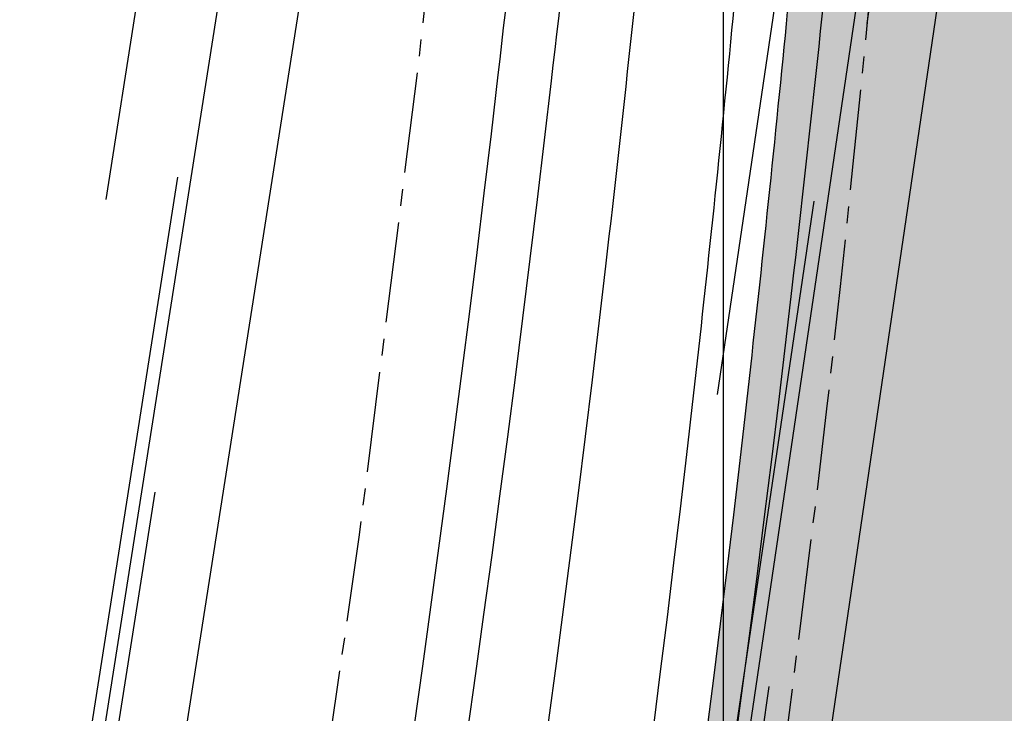
# Model space of a CAD drawing. Units: metres. Extents: x 257096 to 277526, y 8661449 to 8669241.
# Drawn here: x 264795 to 264802, y 8666061 to 8666066 of the extents above; entities that cross this region are included whole.
import ezdxf

# ---------------------------------------------------------------- set-up
doc = ezdxf.new("R2010")
doc.units = ezdxf.units.M
for name, pattern in [('ACAD_ISO03W100', [30, 12, -18]), ('CENTER2', [1.125, 0.75, -0.125, 0.125, -0.125]), ('DASHDOT', [25.4, 12.7, -6.35, 0, -6.35]), ('DASHED', [0.75, 0.5, -0.25])]:
    doc.linetypes.add(name, pattern=pattern)
for name, color, linetype in [('0 EJE MUROS STAROSA', 252, 'Continuous'), ('04_ALI', 7, 'Continuous'), ('_LOSA', 3, 'Continuous'), ('BARANDA SOLIDAS', 22, 'Continuous'), ('Cuadricula Coordenadas', 5, 'Continuous'), ('PROGRESIVAS DE ZAPTAS', 2, 'Continuous'), ('Señalizacion', 252, 'Continuous')]:
    doc.layers.add(name, color=color, linetype=linetype)
for name, color, linetype, true_color in [('BARANDA SOMBRA', 7, 'Continuous', 0x8c8c8c), ('Muros Medio Jersey', 7, 'Continuous', 0xb3b3b3), ('PISTA', 7, 'Continuous', 0x85d4e0), ('SOMBRA NUBE', 7, 'Continuous', 0xb3b3b3)]:
    doc.layers.add(name, color=color, linetype=linetype, true_color=true_color)

# ---------------------------------------------------------------- blocks, each defined once
blk = doc.blocks.new('VIA_VIADUCTO')
at = {"layer": 'SOMBRA NUBE', "linetype": 'CENTER2', "lineweight": -3, "flags": 128}
for points in [[(-807.0546630636672, -3678.769039928913), (-337.1556113186525, -2827.623048493639, 0.05052391379273913), (-306.2027302040951, -2755.11616839096), (-303.4599849476945, -2747.444686625153), (-300.8750107839005, -2739.709476301447), (-300.8436028640135, -2739.612447679043), (-299.7848108024918, -2736.451832666993), (-298.674584837514, -2733.312077719718, -0.07523543093446844), (-272.8989003599854, -2679.164798785001), (-271.1619210814824, -2676.323396699503), (-269.3763207277516, -2673.508763624355), (-260.6016096933163, -2659.983969865367), (114.5194121967652, -2142.946238525212), (115.9408350486192, -2140.986761491746), (117.3630364782875, -2139.02442147024), (118.7851620485308, -2137.058600667864), (120.2063527919818, -2135.088681390509), (121.625744406716, -2133.114047182724), (123.0424664542661, -2131.134083950892), (124.4556415629922, -2129.148181129247), (125.8643846383202, -2127.155732832849), (127.2678020851454, -2125.156139047816), (128.6649910411215, -2123.148806830868), (130.0550386270043, -2121.133151531219), (131.4370212146896, -2119.108598029241), (132.8100037169643, -2117.074582003057), (134.173038900597, -2115.030551228672), (135.5251667274279, -2112.975966878235), (136.8654137247358, -2110.91030488722), (138.1927923889598, -2108.833057297394), (139.506300626439, -2106.743733691052), (140.8049212329206, -2104.641862589866), (142.0876214168384, -2102.526992950588), (143.3533523685765, -2100.398695634678), (144.6010488801403, -2098.256564952433), (145.8296290184953, -2096.100220218301), (147.0379938567639, -2093.929307343438), (148.225027265551, -2091.743500472978), (149.3895957712666, -2089.54250363633), (150.5305484816781, -2087.326052449644), (151.6467170871329, -2085.093915838748), (152.7369159371592, -2082.845897799358), (153.7999421998975, -2080.581839183345), (154.8345761080272, -2078.301619520411, 0.07616477309083475), (169.7463792252238, -2023.845456279814), (170.0177672845311, -2021.356236008927), (170.2564904764295, -2018.866457406431), (170.4636597788776, -2016.376638231799), (170.640391300316, -2013.887254338712), (170.7878051422886, -2011.398741105571), (170.9070243511233, -2008.911494906992), (170.9991739555844, -2006.425874572247), (171.0653800869477, -2003.942202886567), (171.106769179285, -2001.460768077523), (171.1244672453031, -1998.981825314462), (171.1195992263383, -1996.505598222837), (171.0932884108042, -1994.032280391082), (171.046655920276, -1991.562036879361), (170.9808202579152, -1989.095005728304), (170.8968969170819, -1986.63129946962), (170.7959980460582, -1984.171006621793), (170.6792321658577, -1981.714193191379), (170.5477039380348, -1979.26090416126), (170.4025139784208, -1976.81116499193), (170.2447587140487, -1974.364983059466), (170.0755302804755, -1971.922349171713), (169.8959164540865, -1969.48323899135), (169.7070006196736, -1967.047614501789), (169.5098617662443, -1964.615425460041), (169.305574510654, -1962.186610806733), (169.0952091448125, -1959.761100104079), (168.8798317027977, -1957.338814947754), (168.6605040462455, -1954.919670375064), (168.4382839633618, -1952.503576254472), (168.2142252796912, -1950.090438676998), (167.9893779763952, -1947.680161334574), (106.8041072643246, -1292.309607230127), (106.1114892863552, -1281.125565906987), (105.9703342712601, -1278.755732608959), (105.8386857872247, -1276.385652514175, -0.01158179693219349), (104.1384429012542, -1248.965345324948), (103.9762869690894, -1246.59715689905), (103.8235952348332, -1244.22803895548), (103.129248766927, -1233.044104810804), (92.92342846427346, -901.4124961383641, 0.0320793987912549), (85.55761974136112, -824.0304755810648), (48.90783966018353, -595.5306574329734), (47.47969120071502, -584.4165721368045), (47.18266936729196, -582.0611926279962), (46.89511713548563, -579.7049403749406, -0.0230056784463993), (41.17599610117031, -525.4557709209621), (40.96725647448329, -523.0912792552263), (40.76796084921807, -520.7256774753332), (39.82907552004326, -509.2591296583414), (13.782034483389, 0.7039357218891382)], [(16.48170017264783, -2986.178988168016), (-10.32662104745395, -2971.290820227936), (-22.23898107465357, -2963.955820195377), (-24.77993906888878, -2962.381071226671), (-27.31236785365036, -2960.793921865523, -0.01135019246146818), (-50.47174880793318, -2946.921412054449), (-59.07771878916537, -2941.931042075157), (-67.60538554063533, -2936.793447509408, -0.01132588130689481), (-89.58762066531926, -2921.151677021757), (-226.7138862868887, -2818.821402423084), (-227.6156203981373, -2818.148422904313), (-228.5162459650892, -2817.475900430232), (-229.4155858117738, -2816.80359807238), (-230.3134629373671, -2816.131279917434), (-231.2097003311501, -2815.458711208776), (-232.1041207875242, -2814.78565848805), (-232.9965467245202, -2814.111889731139), (-233.886800002947, -2813.437174499035), (-234.7747017476358, -2812.761284066364), (-235.6600721718278, -2812.083991572261), (-236.5427304031909, -2811.405072161928), (-237.4224943128647, -2810.724303124472), (-238.2991803471232, -2810.041464054957), (-239.1726033623563, -2809.356336982921), (-240.0425764630781, -2808.668706543744), (-240.9089108434855, -2807.978360109031), (-241.7714156323345, -2807.285087957978), (-242.6298977424158, -2806.588683437556), (-243.4841617232887, -2805.888943100348), (-244.334009618673, -2805.185666890815), (-245.1792408284964, -2804.478658301756), (-246.0196519754245, -2803.767724549398), (-246.8550367765129, -2803.052676737309), (-247.6851859201561, -2802.33333004266), (-248.5098869480425, -2801.609503893182), (-249.3289241439779, -2800.881022147834), (-250.142078427074, -2800.147713288665), (-250.9491272527957, -2799.40941061452), (-251.7498445195961, -2798.665952434763), (-252.5440004821867, -2797.917182268575), (-253.3313616733067, -2797.162949049845, -0.06198266376011589), (-256.4336361008463, -2793.319006413221), (-265.4712563682697, -2778.74953748472, 0.003954932243962699), (-265.7246067100205, -2778.348234888166), (-265.7456717445748, -2778.315426876768), (-265.7667182317819, -2778.282610116526), (-265.7877461556927, -2778.249784605578), (-265.8087555005332, -2778.216950351372), (-265.8297462503542, -2778.184107348323), (-265.8507183894981, -2778.151255605742), (-265.8716719019576, -2778.118395121768), (-265.8926067719585, -2778.085525903851), (-265.9135229836684, -2778.052647950128), (-265.9344205211382, -2778.019761266187), (-265.9552993685356, -2777.986865852028), (-265.9761595100281, -2777.95396171324), (-265.9970009297831, -2777.921048849821), (-266.0178236118518, -2777.888127265498), (-266.038627540227, -2777.855196963996), (-266.0594126993674, -2777.822257947177), (-266.0801790730329, -2777.789310218766), (-266.1009266455658, -2777.756353780627), (-266.1216554010171, -2777.723388634622), (-266.1423653234378, -2777.690414782614), (-266.1630563969375, -2777.657432233915), (-266.1837286056252, -2777.624440982938), (-266.2043819335522, -2777.591441040859), (-266.2250163649442, -2777.558432402089), (-266.2456318837358, -2777.525415075943), (-266.2662284740363, -2777.492389064282), (-266.2868061198969, -2777.45935436897), (-266.3073648054269, -2777.426310990006), (-266.3279045147938, -2777.393258936703), (-266.348425231874, -2777.360198209062), (-266.3689269408351, -2777.327128807083, -0.2016102065745213), (-275.2036895201891, -2721.450491277501), (-273.0345814925386, -2710.504978103563), (-269.4117842325359, -2699.603574914858), (-268.8692923056078, -2698.585511026904), (-268.3171355858212, -2697.57116943039), (-267.755637268885, -2696.560474963859), (-267.1851180899539, -2695.553344054148), (-266.6058963247924, -2694.549685008824), (-266.0182878013584, -2693.549398314208), (-265.4226059248322, -2692.552376916632), (-264.819161712192, -2691.558506529778), (-264.2082638388383, -2690.56766590476), (-263.5902186952881, -2689.579727116972), (-262.9653304530075, -2688.594555862248), (-262.3339011409553, -2687.612011710182), (-261.6962307305075, -2686.631948400289), (-261.0526172289392, -2685.654214108363), (-260.403356781695, -2684.678651707247), (-259.7487437822274, -2683.705099053681), (-259.0890709892265, -2682.733389230445), (-258.4246296508354, -2681.763350836933), (-257.7557096359087, -2680.794808225706), (-257.0825995711493, -2679.827581776306), (-256.4055869842414, -2678.861488152295), (-255.7249584527453, -2677.896340541542), (-255.0409997578245, -2676.931948943064), (-254.353996042395, -2675.968120379373), (-253.6642319745151, -2675.004659190774), (-252.9719919141498, -2674.041367251426), (-252.277560083603, -2673.07804425247), (-251.5812207413255, -2672.114487932995), (-250.8832583586336, -2671.150494333357), (-250.1839577988139, -2670.185858050361), (-249.4836044984404, -2669.220372501761), (129.8088252815651, -2146.393860790879), (131.2299236845574, -2144.434684040025), (132.6512918916414, -2142.473346563056), (134.072076814191, -2140.509231584147), (135.4914217494661, -2138.541723094881), (136.908465579676, -2136.570206968114), (138.3223419755814, -2134.594072094187), (139.7321786054526, -2132.612711526453), (141.1370963540976, -2130.625523619354), (142.5362085531815, -2128.631913224235), (143.9286202257499, -2126.631292844191), (145.3134273480391, -2124.623083870858), (146.6897161299712, -2122.60671777837), (148.0565623192233, -2120.581637389958), (149.4130305290455, -2118.547298129648), (150.7581735955901, -2116.503169320524), (152.0910319647519, -2114.448735497892), (153.410633114283, -2112.383497748524), (154.71599101217, -2110.3069750797), (156.0061056157574, -2108.218705821782), (157.2799624143518, -2106.118249043822), (158.5365320184501, -2104.00518601574), (159.774769799842, -2101.879121694714), (160.9936155853211, -2099.739686222747), (162.1919934073812, -2097.586536504328), (163.3688113173121, -2095.419357752427), (164.522961261624, -2093.237865114585), (165.6533190286136, -2091.041805298999), (166.7587442665244, -2088.830958252773), (167.8380805795314, -2086.605138843879), (168.8901557030622, -2084.364198587835), (169.9137817652081, -2082.108027398586, 0.07615580361697512), (184.6629086732864, -2028.242165418342), (184.9314293041825, -2025.779237197712), (185.1677100813249, -2023.314922548831), (185.3728292630403, -2020.849731875584), (185.5478712380864, -2018.384134599939), (185.6939254100434, -2015.918560516089), (185.81208516896, -2013.453401193023), (185.9034469455946, -2010.989011377096), (185.9691093461006, -2008.525710426271), (186.0101723653497, -2006.063783740625), (186.0277366731898, -2003.603484204039), (186.0229029736365, -2001.14503364265), (185.9967714304803, -1998.688624279574), (185.9504411595408, -1996.234420193359), (185.885009782156, -1993.782558785751), (185.8015730367624, -1991.333152232692), (185.7012244469952, -1988.88628895022), (185.5850550408941, -1986.4420350492), (185.4541531199939, -1984.000435793772), (185.3096040733508, -1981.56151705049), (185.1524902347592, -1979.125286707655), (184.9838907794328, -1976.691736159846), (184.8048816556111, -1974.260841695592), (184.6165355513222, -1971.832565946504), (184.4199218890863, -1969.406859302893), (184.216106848151, -1966.983661321923), (184.0061534108245, -1964.562902133912), (183.7911214283085, -1962.144503839314), (183.5720677050995, -1959.728381911293), (183.3500460970681, -1957.314446566626), (183.1261076214141, -1954.902604151517), (182.9013005747111, -1952.492758512497), (121.1892807719414, -1291.480064736679), (120.4966627940303, -1280.296023411676), (120.3547800668748, -1277.918223286048), (120.222435743839, -1275.54017351754, -0.01158179691866665), (118.5164594478556, -1248.027401972562), (118.354009463219, -1245.651218956336), (118.201055657235, -1243.274105312303), (117.5067091893288, -1232.090171167627), (107.2842152162339, -899.9167622346431, 0.03207939879460203), (99.9427000565338, -822.7899594139308), (63.25846118154004, -594.0753015615046), (61.83031272201333, -582.9612162653357), (61.53203973901691, -580.5979352034628), (61.24326797371032, -578.2337764557451, -0.0230083072325679), (55.50449246814242, -523.7954293750226), (55.30177228647517, -521.4225932471454), (55.10853080835659, -519.048696955666), (54.07690254691988, -506.0169816575944), (28.33744397468399, -1.971948901191354)], [(11.23819475853816, -2995.620685629547), (-27.78783285612008, -2973.947338446975, -0.03354999806011229), (-96.04682047967799, -2929.807238111272), (-233.1730860614334, -2827.476963542402), (-234.7261125237565, -2826.317705091089), (-236.2822338242549, -2825.154243849218), (-237.8405324994237, -2823.985357834026), (-239.400078357954, -2822.809819996357), (-240.9599255822832, -2821.626400437206), (-242.5191098208306, -2820.433868709952), (-244.0766452772659, -2819.230996146798), (-245.6315218091477, -2818.01655831933), (-247.1827020430355, -2816.789337569848), (-248.7291185193462, -2815.548125632107), (-250.2696708763833, -2814.291726419702), (-251.8032230861136, -2813.018958892673), (-253.3286007535062, -2811.728660099208), (-254.8445884932298, -2810.419688336551), (-256.3499273981433, -2809.090926503763), (-257.8433126136661, -2807.74128559418), (-259.3233910342096, -2806.369708389044), (-260.7887591383769, -2804.975173316896), (-262.2379609815544, -2803.556698514149), (-263.6694863635348, -2802.113346088678), (-265.0817691915436, -2800.644226571545), (-266.4731860597385, -2799.1485035941), (-267.8420550669543, -2797.625398764387), (-269.1866348960903, -2796.074196742848), (-270.5051241780166, -2794.494250554591), (-271.7956611671834, -2792.884987093508), (-273.0563237524475, -2791.245912816375), (-274.2851298324531, -2789.576619662344), (-275.4800380811794, -2787.876791138202), (-276.6389491340378, -2786.146208588034), (-277.7597072217613, -2784.384757628664, -0.2046142539351721), (-287.972568178433, -2717.284475680441), (-287.4266167138121, -2715.269346609712), (-286.835056167678, -2713.272337118164), (-286.1999787215027, -2711.293979372829), (-285.5234537284705, -2709.334689207375), (-284.8075242392952, -2707.394771784544), (-284.0542040052824, -2705.474427223206), (-283.2654749340727, -2703.573756186292), (-282.4432849753066, -2701.69276541099), (-281.5895464114728, -2699.831373149529), (-280.7061345304828, -2697.989414524287), (-279.7948866561637, -2696.166646778584), (-278.8576015139697, -2694.362754404545), (-277.8960389086278, -2692.577354138717), (-276.9119196913089, -2690.809999868274), (-275.9069259953685, -2689.060187356547), (-274.8827017186559, -2687.327358853072), (-273.840853232774, -2685.610907584429), (-272.7829502990353, -2683.910182068124), (-271.7105271717301, -2682.224490325898), (-270.6250838713604, -2680.553103959188), (-269.5280876090983, -2678.89526206255), (-268.4209743457031, -2677.250175070018), (-267.3051504694158, -2675.617028422654), (-266.1819945756579, -2673.99498616159), (-265.0528593348572, -2672.383194392547), (-263.9190734325093, -2670.780784662813), (-262.7819435694255, -2669.18687723577), (-261.6427565062186, -2667.600584283471), (-260.5027811413165, -2666.021012997255), (-259.3632706091739, -2664.447268640622), (-258.2254643855267, -2662.878457512707), (121.0669653944788, -2140.051945801824), (121.7700757034472, -2139.082724234089), (122.4726837273338, -2138.113978493959), (123.1746866781032, -2137.145634079352), (123.8759818957187, -2136.177616674453), (124.5764668243355, -2135.209852196276), (125.2760389891919, -2134.242266807705), (125.9745959732099, -2133.274786973372), (126.6720353934797, -2132.307339474559), (127.368254878791, -2131.339851452038), (128.0631520461757, -2130.372250432149), (128.756624478905, -2129.404464362189), (129.4485697034979, -2128.43642164208), (130.1388851681259, -2127.468051165342), (130.8274682202027, -2126.499282326549), (131.5142160851974, -2125.530045090243), (132.1990258449223, -2124.560269990936), (132.8817944167531, -2123.589888185263), (133.5624185329652, -2122.618831479922), (134.24079472007, -2121.647032365203), (134.9168192791403, -2120.674424041063), (135.5903882661369, -2119.700940456241), (136.2613974724663, -2118.726516347378), (136.9297424065298, -2117.751087257639), (137.5953182749799, -2116.774589590728), (138.2580199652584, -2115.796960622072), (138.9177420275519, -2114.818138549104), (139.5743786584353, -2113.838062515482), (140.227823683992, -2112.856672652066), (140.8779705440975, -2111.873910112306), (141.5247122768196, -2110.889717092738), (142.1679415041581, -2109.904036754742), (147.6323176279548, -2100.040056828409), (152.6368699662853, -2090.039758199826), (152.8558091837331, -2089.631821837276), (153.0738090453669, -2089.223529301584), (153.2908620793023, -2088.814879050478), (153.5069608005579, -2088.405869591981), (153.7220977110555, -2087.996499484405), (153.9362652995042, -2087.586767338216), (154.1494560413994, -2087.176671810448), (154.3616623992566, -2086.766211610287), (154.5728768226109, -2086.355385493487), (154.7830917481333, -2085.94419227913), (154.992299599282, -2085.532630823553), (155.2004927870585, -2085.120700042695), (155.4076637096005, -2084.708398908377), (155.61380475224, -2084.295726437122), (155.8189082878525, -2083.882681701332), (156.0229666768573, -2083.469263833016), (156.2259722669842, -2083.055472010747), (156.4279173940304, -2082.641305470839), (156.6287943811622, -2082.226763505489), (156.8285955399042, -2081.811845462769), (157.0273131691501, -2081.396550742909), (157.2249395565013, -2080.980878802016), (157.4214669773937, -2080.564829161391), (157.6168876956217, -2080.148401388898), (157.8111939636292, -2079.731595117599), (158.0043780224514, -2079.314410030842), (158.1964321017149, -2078.896845877171), (158.3873484198702, -2078.478902457282), (158.5771191846579, -2078.060579637066), (158.7657365928171, -2077.641877342016), (158.9531928303768, -2077.22279554978, 0.07615580361133159), (172.7425067018485, -2026.862304251641), (172.7946597511764, -2026.406464656815), (172.84562173835, -2025.950360413641), (172.8953993837931, -2025.493995474651), (172.9439994289423, -2025.037373745814), (172.9914286365383, -2024.58049906604), (173.0376937895198, -2024.1233752314), (173.0828016913147, -2023.66600597091), (173.1267591651413, -2023.208394961432), (173.1695730540669, -2022.750545825809), (173.211250220018, -2022.292462132871), (173.2517975443043, -2021.834147388116), (173.2912219265709, -2021.375605056062), (173.3295302849729, -2020.916838530451), (173.3667295556515, -2020.457851171494), (173.4028266925598, -2019.998646263033), (173.4378286668798, -2019.539227057248), (173.4717424671981, -2019.079596733674), (173.5045750988065, -2018.619758434594), (173.5363335835864, -2018.159715238959), (173.5670249597752, -2017.699470181018), (173.5966562816757, -2017.239026241004), (173.6252346191905, -2016.778386343271), (173.6527670579962, -2016.317553365603), (173.6792606986128, -2015.856530131772), (173.7047226569848, -2015.395319420844), (173.7291600632598, -2014.933923952281), (173.7525800626609, -2014.47234640643), (173.7749898141483, -2014.010589402169), (173.7963964908267, -2013.548655515537), (173.8168072796543, -2013.086547277868), (173.836229180044, -2012.624267244712), (174.6246251487173, -2001.469925418496), (174.9478419392835, -1990.198620811105), (174.8964891593787, -1989.022437848151), (174.8413531893748, -1987.845744922757), (174.7825554152369, -1986.668547945097), (174.720217419148, -1985.49085168913), (174.6544609747943, -1984.312659807503), (174.5854080426507, -1983.133974876255), (174.5131807661382, -1981.95479844138), (174.4379014687729, -1980.775131046772), (174.3596926511964, -1979.59497226961), (174.278676988557, -1978.414320768788), (174.1949773294036, -1977.23317432031), (174.1087166938232, -1976.051529847085), (174.0200182730914, -1974.869383467361), (173.929005428683, -1973.686730531976), (173.8358016928541, -1972.503565654159), (173.7405307683512, -1971.319882757962), (173.6433165297494, -1970.135675109923), (173.54428302421, -1968.950935369357), (173.4435544728185, -1967.765655612573), (173.3412552726222, -1966.579827381298), (173.2375099980854, -1965.393441719934), (173.1324434038252, -1964.206489210948), (173.0261804270558, -1963.018960023299), (172.9188461898011, -1961.830843940377), (172.8105660023866, -1960.642130408436), (172.7014653664082, -1959.452808573842), (172.591669977759, -1958.262867318466), (172.4813057300053, -1957.07229530625), (172.3704987183446, -1955.881081018597), (172.259375242691, -1954.689212795347), (172.1480618116912, -1953.496678881347), (109.3949406977626, -1281.332515163347, -0.01558254096432574), (107.0563329259166, -1243.617114411667), (96.83383787533967, -911.4436704665422), (96.13949140743352, -900.2597363218665), (95.9867996731773, -897.8906183782965), (95.82464374101255, -895.5224299505353, 0.02807577482462079), (89.5179869349231, -829.2674042005092), (89.222690258699, -826.9123623464257), (88.91793378797593, -824.5582551751286), (87.20953122136416, -811.5978839937598), (50.82102553464938, -584.727029286325, -0.02701081446479048), (43.95738392457133, -519.6181390993297), (17.55149815499317, -2.522741761058569)]]:
    blk.add_lwpolyline(points, format="xyb", dxfattribs=at)
at = {"layer": 'SOMBRA NUBE'}
for points in [[(158.4051633836934, -2076.978533957154, 0.0761558036045271), (172.1464866035967, -2026.79331118986, 0.002035613539000947), (172.3027476480347, -2025.393529113382, 0.002007220022593829), (172.4497499049758, -2023.972574865445, 0.001953933981038738), (172.5837987785926, -2022.56822321564, 0.001925589909332457), (172.7087719661067, -2021.142051089555, 0.001872254521650967), (172.8214195176261, -2019.733593022451, 0.001843959747061413), (172.9251735395519, -2018.302575835958, 0.00179057516907323), (173.0172449956881, -2016.89043983072, 0.001762329509393332), (173.1006025777315, -2015.454906081781, 0.001708896006518208), (173.1729363055783, -2014.039488244802, 0.001691071694400213), (173.2370952822967, -2012.590835729614), (174.0252320123254, -2001.440161649138), (174.3474802644923, -1990.202632179484, 0.002371061514947364), (174.1841708382708, -1986.715820955113, 0.002212427096959214), (173.9723065186408, -1982.934393214062, 0.001874276099928207), (173.7488050634274, -1979.454720163718, 0.001701858017648237)], [(158.0398104191991, -2076.815692896023, 0.07615580360641892), (171.7491398714483, -2026.747315814719, 0.00203561353922504), (171.9050395769882, -2025.350770603865, 0.002007220024548017), (172.0517113537062, -2023.933010844514, 0.001953933980542863), (172.185463166039, -2022.531771332026, 0.001925589911302199), (172.3101674070349, -2021.108668377623, 0.0018722545230274), (172.4225761353155, -2019.703196370974, 0.001843959747285469), (172.5261168077704, -2018.275121787563, 0.001790575170403273), (172.6180018670857, -2016.865844622254, 0.001762329509597582), (172.701195991016, -2015.433125849813, 0.001708896006763301), (172.7733901707106, -2014.0204386767, 0.001698005771974951), (172.8376718829968, -2012.568559382111), (173.6256365880836, -2001.420319136232), (173.9472388721188, -1990.20531604439, 0.002361441034018158), (173.7847020823392, -1986.736429521814, 0.002212427097244789), (173.5730357823195, -1982.958536103368, 0.001874276100370833), (173.3497265477199, -1979.481855718419, 0.001701858017581995)], [(-260.1067779919249, -2660.323655374348), (115.0050585118006, -2143.29858445935, 0.0006956742859831535), (120.8828247248312, -2135.173367185518, 0.001387659923223518), (123.8139790741843, -2131.085684707388, 0.002781446014814304), (128.6633568528341, -2124.202439552173, 0.003468575130110375), (132.4844662193209, -2118.632123319432, 0.004867204674132787), (136.9792076253798, -2111.839771231636, 0.005549557391747464), (140.7980075042578, -2105.799112157896, 0.006952969389998079), (144.933354165405, -2098.880603132769, 0.007630624096269982), (148.5175574891618, -2092.466525468975, 0.009038758926008259), (152.2029464596417, -2085.32206915319, 0.009711792494032577), (155.3825968429446, -2078.545900657773, 0.07616477309219806), (170.3423993228935, -2023.91444934532, 0.009711792504200137), (171.0585268546711, -2016.463691161945, 0.009038758941117697), (171.5270980221685, -2008.438369426876, 0.007630624095931475), (171.7106390739209, -2001.093083975837, 0.006952969366051302), (171.6769131447072, -1993.032952353358, 0.005549557389644669), (171.4683430314763, -1985.889473285526, 0.00486720469085992), (171.0610881652683, -1977.754801161587, 0.00346857511511064), (170.6109092446859, -1971.014872496948, 0.002781445989668075), (169.944798581244, -1962.621313920245, 0.001387659991595387), (169.5050755582051, -1957.610579635948, 0.0006956743422120791), (168.5867801298737, -1947.624387979507), (107.402380664018, -1292.26316601038)], [(-259.7768901909585, -2660.550112379715), (115.3288227218436, -2143.533481748775, 0.0006956742860020848), (121.2072413294809, -2135.407362626866, 0.001387659923367377), (124.13968949829, -2131.317875834182, 0.002781446014790229), (128.991630366887, -2124.43099260889, 0.00346857513001974), (132.8158790377784, -2118.856099978089, 0.004867204674410881), (137.3149178893655, -2112.057253686711, 0.005549557391514423), (141.1384623402846, -2106.009089548141, 0.006952969390658184), (145.279516361712, -2099.081032007933, 0.007630624095867276), (148.8696749790106, -2092.656297104433, 0.009038758925468236), (152.5616933642887, -2085.49898907356, 0.009711792495004267), (155.7479439995368, -2078.708754749969, 0.07616477309393098), (170.7397460546927, -2023.960444722325, 0.009711792503080815), (171.4573601096636, -2016.494220405817, 0.009038758940628704), (171.9267741604126, -2008.454462423921, 0.007630624095285246), (172.1106201727525, -2001.096972493455, 0.006952969365723699), (172.0768476970261, -1993.025716755539, 0.005549557389429588), (171.8680184510886, -1985.873362451792, 0.004867204691549673), (171.4603742063628, -1977.73091272451, 0.003468575114567798), (171.0098254328477, -1970.98544674553, 0.002781445990191888), (170.3433627032791, -1962.587451837957, 0.001387659991564136), (169.9034455853398, -1957.574505802244, 0.0006956743422420505), (168.9850482322508, -1947.587205743417), (107.8012295971275, -1292.232205197215)]]:
    blk.add_lwpolyline(points, format="xyb", dxfattribs=at)
blk = doc.blocks.new('*U63')
at = {"layer": 'SOMBRA NUBE', "linetype": 'DASHDOT', "lineweight": -3, "ltscale": 2}
blk.add_line((19.67965666806759, 43.24075358848857), (12.17574958358722, -4.672149521562272), dxfattribs=at)
at = {"layer": 'SOMBRA NUBE', "linetype": 'DASHED', "lineweight": -3, "ltscale": 20}
for points in [[(12.80502600455264, -4.531919773721054), (11.61947786450549, -4.346243683949226), (19.0691886535026, 43.22056005670572), (20.25473679567817, 43.03488396848591), (12.80502635419309, -4.531919828480427)], [(19.3161778517588, 43.18187751880129), (18.92935271145759, 40.71198559123043), (19.11444975980287, 40.27812046617494), (12.5621734210639, -1.558533932538511), (12.25329201428718, -1.915034187477), (11.86646683301427, -4.384926184045052)], [(12.55803659070332, -4.493237203936586), (12.94486176760842, -2.023345199143059), (12.75976463086979, -1.58948039772153), (19.31204103239793, 40.24717396853391), (19.62092246972304, 40.60367457501933), (20.00638492944452, 43.06486576491159)]]:
    blk.add_lwpolyline(points, dxfattribs=at)
blk = doc.blocks.new('*U68')
at = {"layer": 'SOMBRA NUBE', "linetype": 'DASHDOT', "lineweight": -3, "ltscale": 2}
blk.add_line((51.50649748727298, -1.149968471378088), (1.724848219433097, -1.149999676272273), dxfattribs=at)
at = {"layer": 'SOMBRA NUBE', "linetype": 'DASHED', "lineweight": -3, "ltscale": 20}
for points in [[(1.960757137865057, -1.749999824911356), (1.960757137166565, -0.5499998237937689), (51.39208938876251, -0.5499770026654005), (51.39208939132365, -1.749977005645633), (1.960757137865057, -1.750000178813934)], [(51.39208937031069, -0.799977008253336), (48.89208940570094, -0.7999770510941744), (48.49208949298915, -1.049976918846369), (4.860757247726196, -1.049999753013253), (4.460757159634722, -0.7999995835125446), (1.960757120519174, -0.7999995965510607)], [(1.96075715445424, -1.499999601393938), (4.460757201020368, -1.499999582767487), (4.860756780318678, -1.249999677762389), (48.49208900322989, -1.24997691065073), (48.8920894433613, -1.499977055937052), (51.38328260750129, -1.499977009370923)]]:
    blk.add_lwpolyline(points, dxfattribs=at)
blk = doc.blocks.new('viaductoo')
blk.add_blockref('VIA_VIADUCTO', (268627.977187891, 8668089.838545438))
at = {"color": 4}
for name, p, rotation in [('*U68', (268794.7495809393, 8666031.999612179), 81.61271918291396), ('*U63', (268779.1248239388, 8666039.70542291), 359.9851212939332)]:
    blk.add_blockref(name, p, dxfattribs=dict(at, rotation=rotation))
blk = doc.blocks.new('HACHT VIADUCTO 02')
at = {"layer": 'PISTA'}
h = blk.add_hatch(color=256, dxfattribs=at)
h.dxf.hatch_style = 1
edge = h.paths.add_edge_path()
edge.add_line((21.98981801481568, 77.01730431430042), (21.59253205140703, 77.06382165849209))
edge.add_arc((-164.1386559326493, 98.8106799069792), 187.0000000899697, 353.3217703354172, 353.3970511888783)
edge.add_arc((-169.8043991982995, 99.46652421355247), 192.703576030267, 353.3970512057172, 355.6235057711548)
edge.add_arc((-199.385787290259, 101.7304806578904), 222.3714714768363, 355.623505770015, 357.6942257246718)
edge.add_arc((-217.7480448574061, 102.4698386471719), 240.7486081742753, 357.6942257251986, 359.4435957863509)
edge.add_arc((-266.8322169985331, 102.9465142264962), 289.8350948522706, 359.4435957858492, 361.036479538894)
edge.add_arc((-298.9581134747714, 102.3652939759195), 321.9662486034046, 1.036479539744658, 2.308760488775818)
edge.add_arc((-395.2973801563494, 98.48115525580943), 418.3837824773878, 2.3087604881373, 3.423803674568459)
edge.add_arc((-463.7040219922492, 94.38853114843369), 486.9127414608029, 3.423803674888063, 4.218999888433671)
edge.add_arc((-732.9228167627007, 74.52857924625278), 756.8630649412808, 4.218999888220416, 4.856198150936095)
edge.add_arc((-881.9736887912732, 61.86518928967416), 906.450911699217, 4.856198151784215, 5.174314092436121)
edge.add_arc((-3569.333803126501, -181.489057989791), 3604.807017514163, 5.174314092324932, 5.333662804656807)
edge.add_line((19.86532333074138, 153.5978921558708), (10.57143276339048, 253.1470506507903))
edge.add_line((10.57143276339048, 253.1470506507903), (-3.489447575295344, 253.1470506507903))
edge.add_line((-3.489447575295344, 253.1470506507903), (5.92593869951088, 152.2965251449496))
edge.add_arc((-7228.651060924196, -523.1222357731313), 7266.03708124893, 5.294669373400723, 5.333662989021889, ccw=False)
edge.add_arc((-1797.146291514917, -19.76644788496196), 1811.258340610932, 5.2165788603367105, 5.29466937737601, ccw=False)
edge.add_arc((-1494.893910258572, 7.828858891502023), 1507.748863112752, 5.060570364435989, 5.216578856015985, ccw=False)
edge.add_arc((-951.7098872537026, 55.92998033761978), 962.4392256294881, 4.8653265724408925, 5.060570366853881, ccw=False)
edge.add_arc((-813.6733985125611, 67.67973741330206), 823.9035659049276, 4.592303752684984, 4.865326569809895, ccw=False)
edge.add_arc((-619.5555751788197, 83.27184326387942), 629.1605477998145, 4.279906092550277, 4.592303753977319, ccw=False)
edge.add_arc((-554.8093603357265, 88.11730101332068), 564.2332746604881, 3.889869398651115, 4.2799060939844935, ccw=False)
edge.add_arc((-455.8981350742688, 94.84282209537923), 465.0936603958071, 3.460317408427784, 3.889869395904725, ccw=False)
edge.add_arc((-418.8384409454302, 97.08372789621353), 427.9662771358688, 2.9532673087143166, 3.4603174111470025, ccw=False)
edge.add_arc((-358.9992540348903, 100.1708276420832), 368.0475115030892, 2.4098610135789045, 2.9532673068916893, ccw=False)
edge.add_line((8.722759267693618, 115.6463456079364), (8.400511015526718, 104.4088161382824))
edge.add_line((8.400511015526718, 104.4088161382824), (7.612374285497935, 93.25814205780625))
edge.add_arc((-206.5809937588056, 102.0187467839569), 214.3724495109628, 357.27031697250254, 357.6578823646522, ccw=False)
edge.add_arc((-199.5534631543851, 101.6836879402399), 207.3369359671701, 356.87866793837804, 357.27031697204063, ccw=False)
edge.add_arc((-196.2066718107963, 101.5011824555695), 203.9851721703803, 356.47477200506273, 356.8786679397453, ccw=False)
edge.add_arc((-189.8152256991598, 101.1074400432408), 197.5816093741489, 356.0644035071984, 356.47477200216207, ccw=False)
edge.add_arc((-186.7649223368498, 100.8975872378796), 194.5240958742666, 355.64179891246664, 356.0644035117149, ccw=False)
edge.add_arc((-180.9287569975422, 100.4528014212847), 188.6710060671357, 355.2127098800207, 355.6417989082374, ccw=False)
edge.add_arc((-178.138166697463, 100.2190923783928), 185.8706464224389, 354.77139799438186, 355.21270988499435, ccw=False)
edge.add_arc((-172.7898474948015, 99.72966511175036), 180.4999800445317, 354.323590063469, 354.7713979873849, ccw=False)
edge.add_arc((-170.2281389904674, 99.47503778152168), 177.9256479877686, 353.8635697888248, 354.32359006688887, ccw=False)
edge.add_arc((-165.3109614045534, 98.94638068974018), 172.9801334814582, 353.3970831882138, 353.86356979012885, ccw=False)
edge.add_arc((-164.1386560945248, 98.81067986227572), 171.8000002455477, 335.9770406976745, 353.397083186961, ccw=False)
edge.add_arc((-165.2172502111353, 99.29141883924603), 172.9808792538936, 335.51023027938754, 335.97704071023566, ccw=False)
edge.add_arc((-169.720706038177, 101.3427908811718), 177.929539844453, 335.0499328736948, 335.5102302781742, ccw=False)
edge.add_arc((-172.0563512682565, 102.4294431656599), 180.5055933819642, 334.601863810563, 335.0499328379769, ccw=False)
edge.add_arc((-176.9113403785159, 104.7345678322017), 185.8800253509374, 334.16030067266524, 334.6018638437464, ccw=False)
edge.add_arc((-179.4334940014232, 105.9559812434018), 188.6823653764494, 333.73097792574646, 334.1603006631523, ccw=False)
edge.add_arc((-184.686036289786, 108.5484166871756), 194.5398325783412, 333.30813938740044, 333.73097793507645, ccw=False)
edge.add_arc((-187.4198931244027, 109.9229169096798), 197.5997711486177, 332.89755661907833, 333.30813937322364, ccw=False)
edge.add_arc((-193.1249674604624, 112.8426578845829), 204.0085745112281, 332.49345377864086, 332.8975566361715, ccw=False)
edge.add_arc((-196.1003228360496, 114.3919620625675), 207.3631360395095, 332.1016182583927, 332.49345375043157, ccw=False)
edge.add_arc((-202.3236177263316, 117.686801970005), 214.4048239981586, 331.71386730288333, 332.1016182771707, ccw=False)
edge.add_line((-13.52042965797591, 16.08569602668285), (-18.52334045231692, 6.088677598163486))
edge.add_line((-18.52334045231692, 6.088677598163486), (-23.97134525844012, -3.745749758556485))
edge.add_arc((-332.5960307047062, 196.9636452626437), 368.148689684729, 326.41953346856684, 326.9626464943522, ccw=False)
edge.add_arc((-382.5284178563743, 230.1141120418906), 428.083627194877, 325.91275747210295, 326.4195334611598, ccw=False)
edge.add_arc((-413.2849708271096, 250.9278780594468), 465.2209185133727, 325.48343725241597, 325.9127574592046, ccw=False)
edge.add_arc((-494.9942873173277, 307.1199192013592), 564.3872327989882, 325.09361097633683, 325.4834372755559, ccw=False)
edge.add_arc((-548.2546556052112, 344.283697007224), 629.3319262770924, 324.78138163155114, 325.0936109583356, ccw=False)
edge.add_arc((-707.3943275883503, 456.6218500286341), 824.1274493857203, 324.5085058415475, 324.78138164869927, ccw=False)
edge.add_arc((-820.2209657886997, 537.0750402677804), 962.7007733238099, 324.3133670122753, 324.50850582466904, ccw=False)
edge.add_arc((-1263.251620389899, 855.2681595142931), 1508.157482927963, 324.15744314390315, 324.3133670191303, ccw=False)
edge.add_arc((-1509.349416635901, 1033.037508461624), 1811.746130183255, 324.0793943731948, 324.15744315356727, ccw=False)
edge.add_arc((-5927.986887412117, 4234.020028596744), 7267.994492598424, 324.04042184735147, 324.07939436626486, ccw=False)
edge.add_line((-45.0434055585938, -33.85062710009515), (-141.0491532450833, -166.1874369755387))
edge.add_line((-141.0491532450833, -166.1874369755387), (-123.7530627396773, -166.1874369755387))
edge.add_line((-123.7530627396773, -166.1874369755387), (-33.71136973088142, -42.07163458131254))
edge.add_arc((-2951.555032400385, 2074.722345067188), 3604.806290503932, 324.0404218491408, 324.1997706901067)
edge.add_arc((-763.0228266365593, 496.289822248742), 906.4507830222924, 324.1997706814664, 324.5178866556501)
edge.add_arc((-641.2140180968272, 409.4618043899536), 756.8630478193173, 324.5178866608954, 325.15508489029)
edge.add_arc((-419.6653608631168, 255.2237662132829), 486.9127191611502, 325.1550848871566, 325.9502811358473)
edge.add_arc((-362.8855768121139, 216.8535886909813), 418.3837880446429, 325.9502811381977, 327.0653241325346)
edge.add_arc((-281.9632101926545, 164.4330630265176), 321.9662536941447, 327.0653241351692, 328.3376051462193)
edge.add_arc((-254.6145859978278, 147.566995119676), 289.835092930992, 328.3376051455641, 329.9304889531153)
edge.add_arc((43.73776075651404, -22.57341489754617), 53.66041399976556, 144.2711136389123, 152.330342781966, ccw=False)
edge.add_arc((-114.3564794364793, 73.88864813931286), 131.755098977621, 330.3761533103618, 332.0463951761216)
edge.add_arc((-165.0249239688274, 99.03689016960561), 188.3066007349149, 332.51406942135, 353.2847687441423)
at = {"layer": 'BARANDA SOLIDAS'}
for points in [[(-7.21955761310528, 28.87044383026659, 0.0761558036045271), (6.521765606797999, 79.05566659756005, 0.002035613539000947), (6.678026651235996, 80.45544867403805, 0.002007220022593829), (6.825028908177046, 81.87640292197466, 0.001953933981038738), (6.959077781793894, 83.28075457178056, 0.001925589909332457), (7.084050969308009, 84.70692669786513, 0.001872254521650967), (7.19669852082734, 86.11538476496935, 0.001843959747061413), (7.300452542753192, 87.54640195146203, 0.00179057516907323), (7.392523998889374, 88.95853795669973, 0.001762329509393332), (7.475881580932764, 90.39407170563936, 0.001708896006518208), (7.548215308779618, 91.8094895426184, 0.001691071694400213), (7.612374285497935, 93.25814205780625), (8.400511015526718, 104.4088161382824), (8.722759267693618, 115.6463456079364, 0.002371061514947364), (8.559449841472087, 119.1331568323076, 0.002212427096959214), (8.34758552184212, 122.9145845733583, 0.001874276099928207), (8.124084066628711, 126.3942576237023, 0.001701858017648237)], [(-7.584910577599658, 29.03328489139676, 0.07615580360641892), (6.124418874649564, 79.10166197270155, 0.00203561353922504), (6.280318580189487, 80.49820718355477, 0.002007220024548017), (6.426990356907481, 81.91596694290638, 0.001953933980542863), (6.560742169240257, 83.31720645539463, 0.001925589911302199), (6.685446410236182, 84.74030940979719, 0.0018722545230274), (6.797855138516752, 86.14578141644597, 0.001843959747285469), (6.901395810971735, 87.57385599985719, 0.001790575170403273), (6.993280870286981, 88.98313316516578, 0.001762329509597582), (7.076474994217278, 90.41585193760693, 0.001708896006763301), (7.148669173911912, 91.82853911072016, 0.001698005771974951), (7.212950886198087, 93.28041840530932), (8.000915591284866, 104.428658651188), (8.322517875320045, 115.64366174303, 0.002361441034018158), (8.159981085540494, 119.1125482656062, 0.002212427097244789), (7.948314785520779, 122.8904416840523, 0.001874276100370833), (7.725005550921196, 126.3671220690012, 0.001701858017581995)]]:
    blk.add_lwpolyline(points, format="xyb", dxfattribs=at)
at = {"layer": 'BARANDA SOMBRA'}
for points in [[(-425.7314989887236, -554.474677586928), (-50.61966248499812, -37.44960667192936, 0.0006956742859831535), (-44.74189627196756, -29.32438939809799, 0.001387659923223518), (-41.8107419226144, -25.23670691996813, 0.002781446014814304), (-36.9613641439646, -18.35346176475286, 0.003468575130110375), (-33.14025477747782, -12.78314553201199, 0.004867204674132787), (-28.64551337141893, -5.990793444216251, 0.005549557391747464), (-24.82671349254088, 0.04986562952399254, 0.006952969389998079), (-20.69136683139368, 6.968374654650688, 0.007630624096269982), (-17.10716350763687, 13.38245231844485, 0.009038758926008259), (-13.42177453715703, 20.52690863423049, 0.009711792494032577), (-10.24212415385409, 27.30307712964714, 0.07616477309219806), (4.717678326094756, 81.93452844209969, 0.009711792504200137), (5.433805857872358, 89.38528662547469, 0.009038758941117697), (5.902377025369788, 97.41060836054385, 0.007630624095931475), (6.085918077122187, 104.7558938115835, 0.006952969366051302), (6.052192147908499, 112.8160254340619, 0.005549557389644669), (5.843622034677537, 119.9595045018941, 0.00486720469085992), (5.436367168469587, 128.0941766258329, 0.00346857511511064), (4.986188247887185, 134.8341052904725, 0.002781445989668075), (4.320077584445244, 143.2276638671756, 0.001387659991595387), (3.880354561406421, 148.2383981514722, 0.0006956743422120791), (2.962059133074945, 158.2245898079127), (-58.22234033278073, 813.5858117770404)], [(-425.4016111877572, -554.7011345922947), (-50.29589827495511, -37.68450396135449, 0.0006956742860020848), (-44.41747966731782, -29.55838483944535, 0.001387659923367377), (-41.48503149850876, -25.46889804676175, 0.002781446014790229), (-36.63309062991175, -18.58201482146978, 0.00346857513001974), (-32.80884195902036, -13.00712219066918, 0.004867204674410881), (-28.30980310743325, -6.208275899291039, 0.005549557391514423), (-24.48625865651411, -0.1601117607206106, 0.006952969390658184), (-20.3452046350867, 6.767945779487491, 0.007630624095867276), (-16.75504601778812, 13.19268068298697, 0.009038758925468236), (-13.06302763251006, 20.34998871386051, 0.009711792495004267), (-9.876776997261913, 27.14022303745151, 0.07616477309393098), (5.115025057893945, 81.88853306509554, 0.009711792503080815), (5.832639112864854, 89.35475738160312, 0.009038758940628704), (6.302053163613891, 97.39451536349952, 0.007630624095285246), (6.485899175953818, 104.7520052939653, 0.006952969365723699), (6.452126700227382, 112.823261031881, 0.005549557389429588), (6.243297454289859, 119.9756153356284, 0.004867204691549673), (5.835653209564043, 128.1180650629103, 0.003468575114567798), (5.385104436049005, 134.8635310418904, 0.002781445990191888), (4.718641706480412, 143.2615259494632, 0.001387659991564136), (4.278724588541081, 148.2744719851762, 0.0006956743422420505), (3.360327235452132, 158.261772044003), (-57.82349139967118, 813.6167725902051)]]:
    blk.add_lwpolyline(points, format="xyb", dxfattribs=at)
blk = doc.blocks.new('EJE PRIMERO')
at = {"layer": '04_ALI', "color": 210, "linetype": 'DASHED', "lineweight": -3, "ltscale": 10}
blk.add_lwpolyline([(-8.392879522929434, -172.751146716997, 0.07615580367847631), (6.0043158318731, -120.1705872938037), (6.266528115724213, -117.7655016947538), (6.497435588215012, -115.3572077397257), (6.698044512188062, -112.9461997728795), (6.869369492749684, -110.5329330563545), (7.012432398565579, -108.1178251001984), (7.128261375590228, -105.7012569028884), (7.217889938619919, -103.2835742272437), (7.282356139097828, -100.8650888949633), (7.322701805445831, -98.44608008116484), (7.339971853245515, -96.02679564245045), (7.335213664104231, -93.60745344683528), (7.309476527909283, -91.1882427148521), (7.263811148004606, -88.76932536810637), (7.199269205215387, -86.35083739459515), (7.116902977752034, -83.93289019167423), (7.017765014606994, -81.5155719537288), (6.902907859475818, -79.09894902072847), (6.773383821477182, -76.68306726962328), (6.630244791216683, -74.26795345544815)], format="xyb", dxfattribs=at)

msp = doc.modelspace()

# ---------------------------------------------------------------- linework, layer by layer
for points in [[(264357.4947058719, 8665411.978367452), (264746.3346853714, 8665947.925246254, 0.0006944441526988087), (264752.1970029081, 8665956.029065756, 0.001388890252016998), (264755.1129531334, 8665960.095523942, 0.002777781239307775), (264759.9169409839, 8665966.914236061, 0.003472239704080939), (264763.6936276241, 8665972.419707414, 0.004861139512941268), (264768.1159364788, 8665979.10242485, 0.005555622916946786), (264771.8647571903, 8665985.032230068, 0.006944536348423379), (264775.9058653787, 8665991.792817459, 0.007639057160659476), (264779.4006204359, 8665998.04657606, 0.0090279904894485), (264782.9777833857, 8666004.980859945, 0.009722561116071464), (264786.0572926004, 8666011.543249538, 0.07616477309002041), (264800.5131012227, 8666064.334176188, 0.009722561096907072), (264801.2064875438, 8666071.549960934, 0.009027990464997873), (264801.6611118279, 8666079.33929368, 0.007639057172598905), (264801.8399462206, 8666086.50105519, 0.006944536374832181), (264801.8068569775, 8666094.377285397, 0.005555622759283703), (264801.6020277832, 8666101.389723727, 0.004861139340057832), (264801.2012460979, 8666109.393154385, 0.003472239806420064), (264800.7562567365, 8666116.054652786, 0.002777781304300475), (264800.0963267879, 8666124.369556699, 0.001388890220833963), (264799.6588738946, 8666129.35428174, 0.0006944441618702908), (264798.7429706953, 8666139.314190224), (264736.2531291378, 8666808.658325063, -0.01558254015241311)], [(264356.3615311367, 8665412.800507963), (264745.2015106363, 8665948.747386765, 0.0006944441526341049), (264751.0615488255, 8665956.848055393, 0.001388890252346152), (264753.9729666527, 8665960.908192893, 0.002777781239794821), (264758.7679954146, 8665967.71418861, 0.003472239703724731), (264762.5336827633, 8665973.203625726, 0.004861139511899506), (264766.9409690253, 8665979.863641957, 0.00555562291628699), (264770.6731652675, 8665985.76715094, 0.006944536348081612), (264774.6943213575, 8665992.494359393, 0.007639057159939976), (264778.1682092244, 8665998.710776787, 0.009027990489417534), (264781.7221958934, 8666005.600133752, 0.00972256111714712), (264784.7785775549, 8666012.113238866, 0.07616477309031036), (264799.1223876599, 8666064.495159997, 0.009722561096216421), (264799.8105665509, 8666071.65675317, 0.009027990465329646), (264800.2622453443, 8666079.395619173, 0.00763905717429336), (264800.4400119164, 8666086.51461779, 0.006944536375719618), (264800.4070860443, 8666094.35196081, 0.005555622760099194), (264800.2031651828, 8666101.333301878, 0.004861139339186736), (264799.8037449537, 8666109.309544863, 0.003472239806718855), (264799.3600515875, 8666115.951642195, 0.002777781304403254), (264798.7013523604, 8666124.251039416, 0.001388890220467426), (264798.2645794206, 8666129.228016464, 0.0006944441620305721), (264797.3490323367, 8666139.184052404), (264734.8591907792, 8666808.528187243, -0.01558254015261874)], [(264356.3615311367, 8665412.800507963), (264745.2015106363, 8665948.747386765, 0.0006944441526341049), (264751.0615488255, 8665956.848055393, 0.001388890252346152), (264753.9729666527, 8665960.908192893, 0.002777781239794821), (264758.7679954146, 8665967.71418861, 0.003472239703724731), (264762.5336827633, 8665973.203625726, 0.004861139511899506), (264766.9409690253, 8665979.863641957, 0.00555562291628699), (264770.6731652675, 8665985.76715094, 0.006944536348081612), (264774.6943213575, 8665992.494359393, 0.007639057159939976), (264778.1682092244, 8665998.710776787, 0.009027990489417534), (264781.7221958934, 8666005.600133752, 0.00972256111714712), (264784.7785775549, 8666012.113238866, 0.07616477309031036), (264799.1223876599, 8666064.495159997, 0.009722561096216421), (264799.8105665509, 8666071.65675317, 0.009027990465329646), (264800.2622453443, 8666079.395619173, 0.00763905717429336), (264800.4400119164, 8666086.51461779, 0.006944536375719618), (264800.4070860443, 8666094.35196081, 0.005555622760099194), (264800.2031651828, 8666101.333301878, 0.004861139339186736), (264799.8037449537, 8666109.309544863, 0.003472239806718855), (264799.3600515875, 8666115.951642195, 0.002777781304403254), (264798.7013523604, 8666124.251039416, 0.001388890220467426), (264798.2645794206, 8666129.228016464, 0.0006944441620305721), (264797.3490323367, 8666139.184052404), (264734.8591907792, 8666808.528187243, -0.01558254015261874)]]:
    msp.add_lwpolyline(points, format="xyb")
at = {"layer": '0 EJE MUROS STAROSA'}
for points in [[(264357.4947058719, 8665411.978367452), (264746.3346853714, 8665947.925246254, 0.0006944441526988087), (264752.1970029081, 8665956.029065756, 0.001388890252016998), (264755.1129531334, 8665960.095523942, 0.002777781239307775), (264759.9169409839, 8665966.914236061, 0.003472239704080939), (264763.6936276241, 8665972.419707414, 0.004861139512941268), (264768.1159364788, 8665979.10242485, 0.005555622916946786), (264771.8647571903, 8665985.032230068, 0.006944536348423379), (264775.9058653787, 8665991.792817459, 0.007639057160659476), (264779.4006204359, 8665998.04657606, 0.0090279904894485), (264782.9777833857, 8666004.980859945, 0.009722561116071464), (264786.0572926004, 8666011.543249538, 0.07616477309002041), (264800.5131012227, 8666064.334176188, 0.009722561096907072), (264801.2064875438, 8666071.549960934, 0.009027990464997873), (264801.6611118279, 8666079.33929368, 0.007639057172598905), (264801.8399462206, 8666086.50105519, 0.006944536374832181), (264801.8068569775, 8666094.377285397, 0.005555622759283703), (264801.6020277832, 8666101.389723727, 0.004861139340057832), (264801.2012460979, 8666109.393154385, 0.003472239806420064), (264800.7562567365, 8666116.054652786, 0.002777781304300475), (264800.0963267879, 8666124.369556699, 0.001388890220833963), (264799.6588738946, 8666129.35428174, 0.0006944441618702908), (264798.7429706953, 8666139.314190224), (264736.2531291378, 8666808.658325063, -0.01558254015241311)], [(264356.3615311367, 8665412.800507963), (264745.2015106363, 8665948.747386765, 0.0006944441526341049), (264751.0615488255, 8665956.848055393, 0.001388890252346152), (264753.9729666527, 8665960.908192893, 0.002777781239794821), (264758.7679954146, 8665967.71418861, 0.003472239703724731), (264762.5336827633, 8665973.203625726, 0.004861139511899506), (264766.9409690253, 8665979.863641957, 0.00555562291628699), (264770.6731652675, 8665985.76715094, 0.006944536348081612), (264774.6943213575, 8665992.494359393, 0.007639057159939976), (264778.1682092244, 8665998.710776787, 0.009027990489417534), (264781.7221958934, 8666005.600133752, 0.00972256111714712), (264784.7785775549, 8666012.113238866, 0.07616477309031036), (264799.1223876599, 8666064.495159997, 0.009722561096216421), (264799.8105665509, 8666071.65675317, 0.009027990465329646), (264800.2622453443, 8666079.395619173, 0.00763905717429336), (264800.4400119164, 8666086.51461779, 0.006944536375719618), (264800.4070860443, 8666094.35196081, 0.005555622760099194), (264800.2031651828, 8666101.333301878, 0.004861139339186736), (264799.8037449537, 8666109.309544863, 0.003472239806718855), (264799.3600515875, 8666115.951642195, 0.002777781304403254), (264798.7013523604, 8666124.251039416, 0.001388890220467426), (264798.2645794206, 8666129.228016464, 0.0006944441620305721), (264797.3490323367, 8666139.184052404), (264734.8591907792, 8666808.528187243, -0.01558254015261874)]]:
    msp.add_lwpolyline(points, format="xyb", dxfattribs=at)
at = {"layer": 'Cuadricula Coordenadas', "color": 8}
msp.add_line((264800, 8664167.095808746), (264800, 8668314.352744395), dxfattribs=at)
at = {"layer": 'Muros Medio Jersey', "ltscale": 1.5}
for points in [[(264367.870409899, 8665429.514890064), (264742.9822464028, 8665946.539960979, 0.0006956742859831535), (264748.8600126158, 8665954.665178252, 0.001387659923223518), (264751.7911669652, 8665958.75286073, 0.002781446014814304), (264756.6405447438, 8665965.636105886, 0.003468575130110375), (264760.4616541103, 8665971.206422118, 0.004867204674132787), (264764.9563955163, 8665977.998774206, 0.005549557391747464), (264768.7751953952, 8665984.03943328, 0.006952969389998079), (264772.9105420564, 8665990.957942305, 0.007630624096269982), (264776.4947453801, 8665997.372019969, 0.009038758926008259), (264780.1801343506, 8666004.516476285, 0.009711792494032577), (264783.3597847339, 8666011.29264478, 0.07616477309219806), (264798.3195872139, 8666065.924096093, 0.009711792504200137), (264799.0357147456, 8666073.374854276, 0.009038758941117697), (264799.5042859131, 8666081.400176011, 0.007630624095931475), (264799.6878269649, 8666088.745461462, 0.006952969366051302), (264799.6541010357, 8666096.805593085, 0.005549557389644669), (264799.4455309224, 8666103.949072152, 0.00486720469085992), (264799.0382760562, 8666112.083744276, 0.00346857511511064), (264798.5880971357, 8666118.823672941, 0.002781445989668075), (264797.9219864722, 8666127.217231518, 0.001387659991595387), (264797.4822634492, 8666132.227965802, 0.0006956743422120791), (264796.5639680208, 8666142.214157458), (264735.379568555, 8666797.575379428)], [(264786.0169983102, 8666013.022852542, 0.07615580360641892), (264799.7263277624, 8666063.091229623, 0.00203561353922504), (264799.882227468, 8666064.487774834, 0.002007220024548017), (264800.0288992447, 8666065.905534593, 0.001953933980542863), (264800.162651057, 8666067.306774106, 0.001925589911302199), (264800.287355298, 8666068.72987706, 0.0018722545230274), (264800.3997640263, 8666070.135349067, 0.001843959747285469), (264800.5033046987, 8666071.56342365, 0.001790575170403273), (264800.5951897581, 8666072.972700816, 0.001762329509597582), (264800.678383882, 8666074.405419588, 0.001708896006763301), (264800.7505780617, 8666075.818106761, 0.001698005771974951), (264800.814859774, 8666077.269986056), (264801.6028244791, 8666088.418226302), (264801.9244267631, 8666099.633229394, 0.002361441034018158), (264801.7618899733, 8666103.102115916, 0.002212427097244789), (264801.5502236733, 8666106.880009335, 0.001874276100370833), (264801.3269144387, 8666110.35668972, 0.001701858017581995)], [(264786.3823512747, 8666012.86001148, 0.0761558036045271), (264800.1236744946, 8666063.045234248, 0.002035613539000947), (264800.279935539, 8666064.445016325, 0.002007220022593829), (264800.4269377959, 8666065.865970572, 0.001953933981038738), (264800.5609866696, 8666067.270322222, 0.001925589909332457), (264800.6859598571, 8666068.696494348, 0.001872254521650967), (264800.7986074086, 8666070.104952415, 0.001843959747061413), (264800.9023614305, 8666071.535969602, 0.00179057516907323), (264800.9944328867, 8666072.948105607, 0.001762329509393332), (264801.0777904687, 8666074.383639356, 0.001708896006518208), (264801.1501241965, 8666075.799057193, 0.001691071694400213), (264801.2142831733, 8666077.247709708), (264802.0024199033, 8666088.398383789), (264802.3246681555, 8666099.635913258, 0.002371061514947364), (264802.1613587292, 8666103.122724483, 0.002212427096959214), (264801.9494944096, 8666106.904152224, 0.001874276099928207), (264801.7259929544, 8666110.383825274, 0.001701858017648237)]]:
    msp.add_lwpolyline(points, format="xyb", dxfattribs=at)
at = {"layer": 'Señalizacion', "linetype": 'ACAD_ISO03W100', "ltscale": 0.2}
for points in [[(264790.2185574017, 8666011.150180334, 0.0761558036035361), (264804.2958151822, 8666062.562282817, 0.002035613537978609), (264804.4558702854, 8666063.996051967, 0.002007220022980383), (264804.6063425843, 8666065.45054836, 0.00195393397853395), (264804.743510601, 8666066.887577446, 0.001925589911119567), (264804.8713077276, 8666068.345975872, 0.001872254523186715), (264804.9864629231, 8666069.785787584, 0.00184395974596628), (264805.0924571142, 8666071.247702084, 0.001790575169236402), (264805.1864857369, 8666072.68985592, 0.001762329510651706), (264805.2715596292, 8666074.154946925, 0.001708896005119246), (264805.3453586129, 8666075.599036714, 0.001619417077811018), (264805.4082054876, 8666077.013477303), (264806.198171858, 8666088.190037405), (264806.5271895184, 8666099.663631534, 0.002471138133288375), (264806.3557806668, 8666103.339114431, 0.002212427097768361), (264806.1418371408, 8666107.157652568, 0.00187427609928214), (264805.9163173693, 8666110.668748593, 0.001701858017114279)], [(264793.5067340817, 8666009.68461078, 0.07615580360527124), (264807.8719357715, 8666062.14832445, 0.002035613538606798), (264808.0352429251, 8666063.611225376, 0.002007220021165868), (264808.1886895458, 8666065.094472177, 0.001953933977890019), (264808.3285311137, 8666066.559510496, 0.00192558991088254), (264808.4587487595, 8666068.045531463, 0.001872254523100749), (264808.576053364, 8666069.512217728, 0.00184395974637776), (264808.6839677002, 8666071.00061564, 0.001790575169044441), (264808.7796738942, 8666072.468499046, 0.001762329508867222), (264808.8662189096, 8666073.95892484, 0.001708896005196392), (264808.9412738269, 8666075.42759059, 0.001559623159444991), (264809.0029626981, 8666076.812234903), (264809.7945306764, 8666088.01145479), (264810.129331631, 8666099.68672554, 0.002555579034979416), (264809.9509994703, 8666103.524591532, 0.002212427097383089), (264809.7352737676, 8666107.374938576, 0.001874276099299322)]]:
    msp.add_lwpolyline(points, format="xyb", dxfattribs=at)
at = {"layer": 'SOMBRA NUBE'}
msp.add_lwpolyline([(264368.9944363394, 8665386.789490735), (264372.3816586102, 8665392.479898443), (264765.4376426865, 8665934.237791058, 0.0004999998388709888), (264770.1574912946, 8665940.756969806, 0.001000000380189186), (264772.550024808, 8665944.082557706, 0.002000001352524602), (264776.5229269571, 8665949.675317135, 0.002500006632910356), (264779.7106649304, 8665954.249423979, 0.003500010423761217), (264783.4969800974, 8665959.823861402, 0.00400002492461683), (264786.7863306394, 8665964.826467307, 0.005000034361399475), (264790.4031450779, 8665970.548875462, 0.00550006287267199), (264793.6289121755, 8665975.898088656, 0.006500079243665286), (264797.0251052448, 8665981.848294908, 0.007000126362602476), (264800.07246775, 8665987.538898163, 0.1055743101874075), (264824.8023586221, 8666077.849574598, 0.007000126499259815), (264825.0792655078, 8666084.29881536, 0.006500079385405448), (264825.1882636543, 8666091.149158502), (264825.6559428431, 8666100.796830561)], format="xyb", dxfattribs=at)

# ---------------------------------------------------------------- block references
at = {"layer": '_LOSA', "linetype": 'ByBlock'}
msp.add_blockref('EJE PRIMERO', (264802.2649664416, 8666182.272916507), dxfattribs=at)
at = {"layer": 'BARANDA SOMBRA'}
msp.add_blockref('HACHT VIADUCTO 02', (264793.6019088877, 8665983.98956765), dxfattribs=at)
at = {"layer": 'PROGRESIVAS DE ZAPTAS', "color": 4}
msp.add_blockref('viaductoo', (-4000, 0), dxfattribs=at)

doc.saveas('drawing.dxf')
